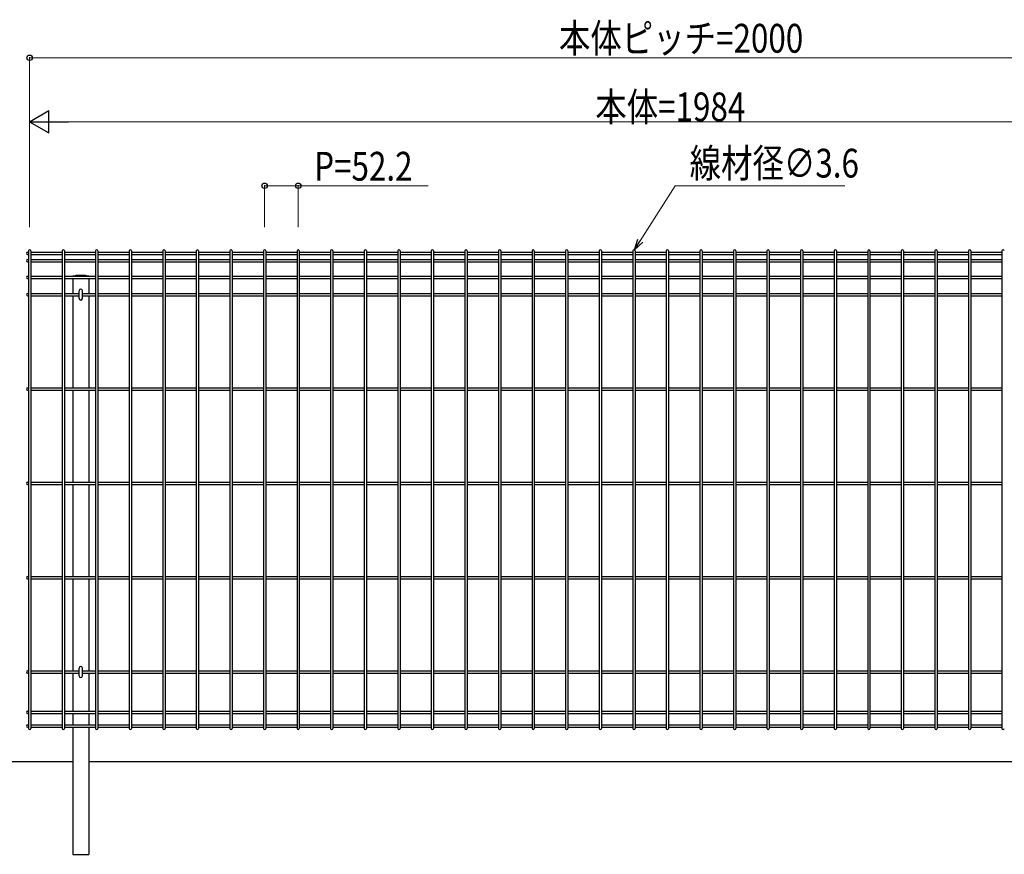
# Model space of a CAD drawing. Units: millimetres. Extents: x 250 to 8280, y 75 to 5795.
# Drawn here: x 2180 to 3719, y 2241 to 3545 of the extents above; entities that cross this region are included whole.
import ezdxf

# ---------------------------------------------------------------- set-up
doc = ezdxf.new("R2010")
doc.units = ezdxf.units.MM
doc.layers.add('YKK_A1', color=4, linetype='Continuous', lineweight=30)
doc.layers.add('YKK_D', color=6, linetype='Continuous', lineweight=13)
doc.styles.add('text-b', font='extslim2.shx', dxfattribs={"width": 0.8, "bigfont": 'extfont2.shx'})

msp = doc.modelspace()

# ---------------------------------------------------------------- linework, layer by layer
at = {"layer": 'YKK_A1'}
for p, q in [((2191.8, 3181.9), (2193.2, 3181.9)), ((2191.8, 3178.3), (2193.2, 3178.3)), ((2191.8, 3170.4), (2193.2, 3170.4)), ((2193.2, 3183.8), (2193.2, 2437.4)), ((2196.8, 3183.8), (2196.8, 2437.4)), ((2196.8, 3181.9), (2245.7, 3181.9)), ((2196.8, 3178.3), (2245.7, 3178.3)), ((2196.8, 3170.4), (2245.7, 3170.4)), ((2245.7, 3183.8), (2245.7, 2437.4)), ((2249.3, 3183.8), (2249.3, 2437.4)), ((2249.3, 3181.9), (2298.1, 3181.9)), ((2249.3, 3178.3), (2298.1, 3178.3)), ((2249.3, 3170.4), (2298.1, 3170.4)), ((2298.1, 3183.8), (2298.1, 2437.4)), ((2301.7, 3183.8), (2301.7, 2437.4)), ((2301.7, 3181.9), (2350.6, 3181.9)), ((2301.7, 3178.3), (2350.6, 3178.3)), ((2301.7, 3170.4), (2350.6, 3170.4)), ((2350.6, 3183.8), (2350.6, 2437.4)), ((2354.2, 3183.8), (2354.2, 2437.4)), ((2354.2, 3181.9), (2403.1, 3181.9)), ((2354.2, 3178.3), (2403.1, 3178.3)), ((2354.2, 3170.4), (2403.1, 3170.4)), ((2403.1, 3183.8), (2403.1, 2437.4)), ((2406.7, 3183.8), (2406.7, 2437.4)), ((2406.7, 3181.9), (2455.6, 3181.9)), ((2406.7, 3178.3), (2455.6, 3178.3)), ((2406.7, 3170.4), (2455.6, 3170.4)), ((2455.6, 3183.8), (2455.6, 2437.4)), ((2459.2, 3183.8), (2459.2, 2437.4)), ((2459.2, 3181.9), (2508, 3181.9)), ((2459.2, 3178.3), (2508, 3178.3)), ((2459.2, 3170.4), (2508, 3170.4)), ((2508, 3183.8), (2508, 2437.4)), ((2511.6, 3183.8), (2511.6, 2437.4)), ((2511.6, 3181.9), (2560.5, 3181.9)), ((2511.6, 3178.3), (2560.5, 3178.3)), ((2511.6, 3170.4), (2560.5, 3170.4)), ((2560.5, 3183.8), (2560.5, 2437.4)), ((2564.1, 3183.8), (2564.1, 2437.4)), ((2564.1, 3181.9), (2613, 3181.9)), ((2564.1, 3178.3), (2613, 3178.3)), ((2564.1, 3170.4), (2613, 3170.4)), ((2613, 3183.8), (2613, 2437.4)), ((2616.6, 3183.8), (2616.6, 2437.4)), ((2616.6, 3181.9), (2665.5, 3181.9)), ((2616.6, 3178.3), (2665.5, 3178.3)), ((2616.6, 3170.4), (2665.5, 3170.4)), ((2665.5, 3183.8), (2665.5, 2437.4)), ((2669.1, 3183.8), (2669.1, 2437.4)), ((2669.1, 3181.9), (2717.9, 3181.9)), ((2669.1, 3178.3), (2717.9, 3178.3)), ((2669.1, 3170.4), (2717.9, 3170.4)), ((2717.9, 3183.8), (2717.9, 2437.4)), ((2721.5, 3183.8), (2721.5, 2437.4)), ((2721.5, 3181.9), (2770.4, 3181.9)), ((2721.5, 3178.3), (2770.4, 3178.3)), ((2721.5, 3170.4), (2770.4, 3170.4)), ((2770.4, 3183.8), (2770.4, 2437.4)), ((2774, 3183.8), (2774, 2437.4)), ((2774, 3181.9), (2822.9, 3181.9)), ((2774, 3178.3), (2822.9, 3178.3)), ((2774, 3170.4), (2822.9, 3170.4)), ((2822.9, 3183.8), (2822.9, 2437.4)), ((2826.5, 3183.8), (2826.5, 2437.4)), ((2826.5, 3181.9), (2875.4, 3181.9)), ((2826.5, 3178.3), (2875.4, 3178.3)), ((2826.5, 3170.4), (2875.4, 3170.4)), ((2875.4, 3183.8), (2875.4, 2437.4)), ((2879, 3183.8), (2879, 2437.4)), ((2879, 3181.9), (2927.8, 3181.9)), ((2879, 3178.3), (2927.8, 3178.3)), ((2879, 3170.4), (2927.8, 3170.4)), ((2927.8, 3183.8), (2927.8, 2437.4)), ((2931.4, 3183.8), (2931.4, 2437.4)), ((2931.4, 3181.9), (2980.3, 3181.9)), ((2931.4, 3178.3), (2980.3, 3178.3)), ((2931.4, 3170.4), (2980.3, 3170.4)), ((2980.3, 3183.8), (2980.3, 2437.4)), ((2983.9, 3183.8), (2983.9, 2437.4)), ((2983.9, 3181.9), (3032.8, 3181.9)), ((2983.9, 3178.3), (3032.8, 3178.3)), ((2983.9, 3170.4), (3032.8, 3170.4)), ((3032.8, 3183.8), (3032.8, 2437.4)), ((3036.4, 3183.8), (3036.4, 2437.4)), ((3036.4, 3181.9), (3085.3, 3181.9)), ((3036.4, 3178.3), (3085.3, 3178.3)), ((3036.4, 3170.4), (3085.3, 3170.4)), ((3085.3, 3183.8), (3085.3, 2437.4)), ((3088.9, 3183.8), (3088.9, 2437.4)), ((3088.9, 3181.9), (3137.7, 3181.9)), ((3088.9, 3178.3), (3137.7, 3178.3)), ((3088.9, 3170.4), (3137.7, 3170.4)), ((3137.7, 3183.8), (3137.7, 2437.4)), ((3141.3, 3183.8), (3141.3, 2437.4)), ((3141.3, 3181.9), (3190.2, 3181.9)), ((3141.3, 3178.3), (3190.2, 3178.3)), ((3141.3, 3170.4), (3190.2, 3170.4)), ((3190.2, 3183.8), (3190.2, 2437.4)), ((3193.8, 3183.8), (3193.8, 2437.4)), ((3193.8, 3181.9), (3242.7, 3181.9)), ((3193.8, 3178.3), (3242.7, 3178.3)), ((3193.8, 3170.4), (3242.7, 3170.4)), ((3242.7, 3183.8), (3242.7, 2437.4)), ((3246.3, 3183.8), (3246.3, 2437.4)), ((3246.3, 3181.9), (3295.1, 3181.9)), ((3246.3, 3178.3), (3295.1, 3178.3)), ((3246.3, 3170.4), (3295.1, 3170.4)), ((3295.1, 3183.8), (3295.1, 2437.4)), ((3298.7, 3183.8), (3298.7, 2437.4)), ((3298.7, 3181.9), (3347.6, 3181.9)), ((3298.7, 3178.3), (3347.6, 3178.3)), ((3298.7, 3170.4), (3347.6, 3170.4)), ((3347.6, 3183.8), (3347.6, 2437.4)), ((3351.2, 3183.8), (3351.2, 2437.4)), ((3351.2, 3181.9), (3400.1, 3181.9)), ((3351.2, 3178.3), (3400.1, 3178.3)), ((3351.2, 3170.4), (3400.1, 3170.4)), ((3400.1, 3183.8), (3400.1, 2437.4)), ((3403.7, 3183.8), (3403.7, 2437.4)), ((3403.7, 3181.9), (3452.6, 3181.9)), ((3403.7, 3178.3), (3452.6, 3178.3)), ((3403.7, 3170.4), (3452.6, 3170.4)), ((3452.6, 3183.8), (3452.6, 2437.4)), ((3456.2, 3183.8), (3456.2, 2437.4)), ((3456.2, 3181.9), (3505, 3181.9)), ((3456.2, 3178.3), (3505, 3178.3)), ((3456.2, 3170.4), (3505, 3170.4)), ((3505, 3183.8), (3505, 2437.4)), ((3508.6, 3183.8), (3508.6, 2437.4)), ((3508.6, 3181.9), (3557.5, 3181.9)), ((3508.6, 3178.3), (3557.5, 3178.3)), ((3508.6, 3170.4), (3557.5, 3170.4)), ((3557.5, 3183.8), (3557.5, 2437.4)), ((3561.1, 3183.8), (3561.1, 2437.4)), ((3561.1, 3181.9), (3610, 3181.9)), ((3561.1, 3178.3), (3610, 3178.3)), ((3561.1, 3170.4), (3610, 3170.4)), ((3610, 3183.8), (3610, 2437.4)), ((3613.6, 3183.8), (3613.6, 2437.4)), ((3613.6, 3181.9), (3662.5, 3181.9)), ((3613.6, 3178.3), (3662.5, 3178.3)), ((3613.6, 3170.4), (3662.5, 3170.4)), ((3662.5, 3183.8), (3662.5, 2437.4)), ((3666.1, 3183.8), (3666.1, 2437.4)), ((3666.1, 3181.9), (3714.9, 3181.9)), ((3666.1, 3178.3), (3714.9, 3178.3)), ((3666.1, 3170.4), (3714.9, 3170.4)), ((3714.9, 3183.8), (3714.9, 2437.4)), ((2191.8, 3166.8), (2193.2, 3166.8)), ((2196.8, 3166.8), (2245.7, 3166.8)), ((2249.3, 3166.8), (2298.1, 3166.8)), ((2301.7, 3166.8), (2350.6, 3166.8)), ((2354.2, 3166.8), (2403.1, 3166.8)), ((2406.7, 3166.8), (2455.6, 3166.8)), ((2459.2, 3166.8), (2508, 3166.8)), ((2511.6, 3166.8), (2560.5, 3166.8)), ((2564.1, 3166.8), (2613, 3166.8)), ((2616.6, 3166.8), (2665.5, 3166.8)), ((2669.1, 3166.8), (2717.9, 3166.8)), ((2721.5, 3166.8), (2770.4, 3166.8)), ((2774, 3166.8), (2822.9, 3166.8)), ((2826.5, 3166.8), (2875.4, 3166.8)), ((2879, 3166.8), (2927.8, 3166.8)), ((2931.4, 3166.8), (2980.3, 3166.8)), ((2983.9, 3166.8), (3032.8, 3166.8)), ((3036.4, 3166.8), (3085.3, 3166.8)), ((3088.9, 3166.8), (3137.7, 3166.8)), ((3141.3, 3166.8), (3190.2, 3166.8)), ((3193.8, 3166.8), (3242.7, 3166.8)), ((3246.3, 3166.8), (3295.1, 3166.8)), ((3298.7, 3166.8), (3347.6, 3166.8)), ((3351.2, 3166.8), (3400.1, 3166.8)), ((3403.7, 3166.8), (3452.6, 3166.8)), ((3456.2, 3166.8), (3505, 3166.8)), ((3508.6, 3166.8), (3557.5, 3166.8)), ((3561.1, 3166.8), (3610, 3166.8)), ((3613.6, 3166.8), (3662.5, 3166.8)), ((3666.1, 3166.8), (3714.9, 3166.8)), ((2191.8, 3144.4), (2193.2, 3144.4)), ((2191.8, 3140.8), (2193.2, 3140.8)), ((2196.8, 3144.4), (2245.7, 3144.4)), ((2196.8, 3140.8), (2245.7, 3140.8)), ((2249.3, 3144.4), (2298.1, 3144.4)), ((2249.3, 3140.8), (2298.1, 3140.8)), ((2262.5, 3144.6), (2287.5, 3144.6)), ((2262.5, 3144.6), (2262.5, 3144.4)), ((2262.5, 3140.8), (2262.5, 3117.4)), ((2265, 3144.6), (2268, 3146.1)), ((2268, 3146.1), (2282, 3146.1)), ((2282, 3146.1), (2285, 3144.6)), ((2287.5, 3144.6), (2287.5, 3144.4)), ((2287.5, 3140.8), (2287.5, 3117.4)), ((2301.7, 3144.4), (2350.6, 3144.4)), ((2301.7, 3140.8), (2350.6, 3140.8)), ((2354.2, 3144.4), (2403.1, 3144.4)), ((2354.2, 3140.8), (2403.1, 3140.8)), ((2406.7, 3144.4), (2455.6, 3144.4)), ((2406.7, 3140.8), (2455.6, 3140.8)), ((2459.2, 3144.4), (2508, 3144.4)), ((2459.2, 3140.8), (2508, 3140.8)), ((2511.6, 3144.4), (2560.5, 3144.4)), ((2511.6, 3140.8), (2560.5, 3140.8)), ((2564.1, 3144.4), (2613, 3144.4)), ((2564.1, 3140.8), (2613, 3140.8)), ((2616.6, 3144.4), (2665.5, 3144.4)), ((2616.6, 3140.8), (2665.5, 3140.8)), ((2669.1, 3144.4), (2717.9, 3144.4)), ((2669.1, 3140.8), (2717.9, 3140.8)), ((2721.5, 3144.4), (2770.4, 3144.4)), ((2721.5, 3140.8), (2770.4, 3140.8)), ((2774, 3144.4), (2822.9, 3144.4)), ((2774, 3140.8), (2822.9, 3140.8)), ((2826.5, 3144.4), (2875.4, 3144.4)), ((2826.5, 3140.8), (2875.4, 3140.8)), ((2879, 3144.4), (2927.8, 3144.4)), ((2879, 3140.8), (2927.8, 3140.8)), ((2931.4, 3144.4), (2980.3, 3144.4)), ((2931.4, 3140.8), (2980.3, 3140.8)), ((2983.9, 3144.4), (3032.8, 3144.4)), ((2983.9, 3140.8), (3032.8, 3140.8)), ((3036.4, 3144.4), (3085.3, 3144.4)), ((3036.4, 3140.8), (3085.3, 3140.8)), ((3088.9, 3144.4), (3137.7, 3144.4)), ((3088.9, 3140.8), (3137.7, 3140.8)), ((3141.3, 3144.4), (3190.2, 3144.4)), ((3141.3, 3140.8), (3190.2, 3140.8)), ((3193.8, 3144.4), (3242.7, 3144.4)), ((3193.8, 3140.8), (3242.7, 3140.8)), ((3246.3, 3144.4), (3295.1, 3144.4)), ((3246.3, 3140.8), (3295.1, 3140.8)), ((3298.7, 3144.4), (3347.6, 3144.4)), ((3298.7, 3140.8), (3347.6, 3140.8)), ((3351.2, 3144.4), (3400.1, 3144.4)), ((3351.2, 3140.8), (3400.1, 3140.8)), ((3403.7, 3144.4), (3452.6, 3144.4)), ((3403.7, 3140.8), (3452.6, 3140.8)), ((3456.2, 3144.4), (3505, 3144.4)), ((3456.2, 3140.8), (3505, 3140.8)), ((3508.6, 3144.4), (3557.5, 3144.4)), ((3508.6, 3140.8), (3557.5, 3140.8)), ((3561.1, 3144.4), (3610, 3144.4)), ((3561.1, 3140.8), (3610, 3140.8)), ((3613.6, 3144.4), (3662.5, 3144.4)), ((3613.6, 3140.8), (3662.5, 3140.8)), ((3666.1, 3144.4), (3714.9, 3144.4)), ((3666.1, 3140.8), (3714.9, 3140.8)), ((2191.8, 3117.4), (2193.2, 3117.4)), ((2191.8, 3113.8), (2193.2, 3113.8)), ((2196.8, 3117.4), (2245.7, 3117.4)), ((2196.8, 3113.8), (2245.7, 3113.8)), ((2249.3, 3117.4), (2272.4, 3117.4)), ((2249.3, 3113.8), (2272.4, 3113.8)), ((2262.5, 3113.8), (2262.5, 2969.9)), ((2272.4, 3109.4), (2272.4, 3121.6)), ((2277.6, 3109.4), (2277.6, 3121.6)), ((2277.6, 3117.4), (2298.1, 3117.4)), ((2277.6, 3113.8), (2298.1, 3113.8)), ((2287.5, 3113.8), (2287.5, 2969.9)), ((2301.7, 3117.4), (2350.6, 3117.4)), ((2301.7, 3113.8), (2350.6, 3113.8)), ((2354.2, 3117.4), (2403.1, 3117.4)), ((2354.2, 3113.8), (2403.1, 3113.8)), ((2406.7, 3117.4), (2455.6, 3117.4)), ((2406.7, 3113.8), (2455.6, 3113.8)), ((2459.2, 3117.4), (2508, 3117.4)), ((2459.2, 3113.8), (2508, 3113.8)), ((2511.6, 3117.4), (2560.5, 3117.4)), ((2511.6, 3113.8), (2560.5, 3113.8)), ((2564.1, 3117.4), (2613, 3117.4)), ((2564.1, 3113.8), (2613, 3113.8)), ((2616.6, 3117.4), (2665.5, 3117.4)), ((2616.6, 3113.8), (2665.5, 3113.8)), ((2669.1, 3117.4), (2717.9, 3117.4)), ((2669.1, 3113.8), (2717.9, 3113.8)), ((2721.5, 3117.4), (2770.4, 3117.4)), ((2721.5, 3113.8), (2770.4, 3113.8)), ((2774, 3117.4), (2822.9, 3117.4)), ((2774, 3113.8), (2822.9, 3113.8)), ((2826.5, 3117.4), (2875.4, 3117.4)), ((2826.5, 3113.8), (2875.4, 3113.8)), ((2879, 3117.4), (2927.8, 3117.4)), ((2879, 3113.8), (2927.8, 3113.8)), ((2931.4, 3117.4), (2980.3, 3117.4)), ((2931.4, 3113.8), (2980.3, 3113.8)), ((2983.9, 3117.4), (3032.8, 3117.4)), ((2983.9, 3113.8), (3032.8, 3113.8)), ((3036.4, 3117.4), (3085.3, 3117.4)), ((3036.4, 3113.8), (3085.3, 3113.8)), ((3088.9, 3117.4), (3137.7, 3117.4)), ((3088.9, 3113.8), (3137.7, 3113.8)), ((3141.3, 3117.4), (3190.2, 3117.4)), ((3141.3, 3113.8), (3190.2, 3113.8)), ((3193.8, 3117.4), (3242.7, 3117.4)), ((3193.8, 3113.8), (3242.7, 3113.8)), ((3246.3, 3117.4), (3295.1, 3117.4)), ((3246.3, 3113.8), (3295.1, 3113.8)), ((3298.7, 3117.4), (3347.6, 3117.4)), ((3298.7, 3113.8), (3347.6, 3113.8)), ((3351.2, 3117.4), (3400.1, 3117.4)), ((3351.2, 3113.8), (3400.1, 3113.8)), ((3403.7, 3117.4), (3452.6, 3117.4)), ((3403.7, 3113.8), (3452.6, 3113.8)), ((3456.2, 3117.4), (3505, 3117.4)), ((3456.2, 3113.8), (3505, 3113.8)), ((3508.6, 3117.4), (3557.5, 3117.4)), ((3508.6, 3113.8), (3557.5, 3113.8)), ((3561.1, 3117.4), (3610, 3117.4)), ((3561.1, 3113.8), (3610, 3113.8)), ((3613.6, 3117.4), (3662.5, 3117.4)), ((3613.6, 3113.8), (3662.5, 3113.8)), ((3666.1, 3117.4), (3714.9, 3117.4)), ((3666.1, 3113.8), (3714.9, 3113.8)), ((2191.8, 2969.9), (2193.2, 2969.9)), ((2191.8, 2966.3), (2193.2, 2966.3)), ((2196.8, 2969.9), (2245.7, 2969.9)), ((2196.8, 2966.3), (2245.7, 2966.3)), ((2249.3, 2969.9), (2298.1, 2969.9)), ((2249.3, 2966.3), (2298.1, 2966.3)), ((2262.5, 2966.3), (2262.5, 2822.4)), ((2287.5, 2966.3), (2287.5, 2822.4)), ((2301.7, 2969.9), (2350.6, 2969.9)), ((2301.7, 2966.3), (2350.6, 2966.3)), ((2354.2, 2969.9), (2403.1, 2969.9)), ((2354.2, 2966.3), (2403.1, 2966.3)), ((2406.7, 2969.9), (2455.6, 2969.9)), ((2406.7, 2966.3), (2455.6, 2966.3)), ((2459.2, 2969.9), (2508, 2969.9)), ((2459.2, 2966.3), (2508, 2966.3)), ((2511.6, 2969.9), (2560.5, 2969.9)), ((2511.6, 2966.3), (2560.5, 2966.3)), ((2564.1, 2969.9), (2613, 2969.9)), ((2564.1, 2966.3), (2613, 2966.3)), ((2616.6, 2969.9), (2665.5, 2969.9)), ((2616.6, 2966.3), (2665.5, 2966.3)), ((2669.1, 2969.9), (2717.9, 2969.9)), ((2669.1, 2966.3), (2717.9, 2966.3)), ((2721.5, 2969.9), (2770.4, 2969.9)), ((2721.5, 2966.3), (2770.4, 2966.3)), ((2774, 2969.9), (2822.9, 2969.9)), ((2774, 2966.3), (2822.9, 2966.3)), ((2826.5, 2969.9), (2875.4, 2969.9)), ((2826.5, 2966.3), (2875.4, 2966.3)), ((2879, 2969.9), (2927.8, 2969.9)), ((2879, 2966.3), (2927.8, 2966.3)), ((2931.4, 2969.9), (2980.3, 2969.9)), ((2931.4, 2966.3), (2980.3, 2966.3)), ((2983.9, 2969.9), (3032.8, 2969.9)), ((2983.9, 2966.3), (3032.8, 2966.3)), ((3036.4, 2969.9), (3085.3, 2969.9)), ((3036.4, 2966.3), (3085.3, 2966.3)), ((3088.9, 2969.9), (3137.7, 2969.9)), ((3088.9, 2966.3), (3137.7, 2966.3)), ((3141.3, 2969.9), (3190.2, 2969.9)), ((3141.3, 2966.3), (3190.2, 2966.3)), ((3193.8, 2969.9), (3242.7, 2969.9)), ((3193.8, 2966.3), (3242.7, 2966.3)), ((3246.3, 2969.9), (3295.1, 2969.9)), ((3246.3, 2966.3), (3295.1, 2966.3)), ((3298.7, 2969.9), (3347.6, 2969.9)), ((3298.7, 2966.3), (3347.6, 2966.3)), ((3351.2, 2969.9), (3400.1, 2969.9)), ((3351.2, 2966.3), (3400.1, 2966.3)), ((3403.7, 2969.9), (3452.6, 2969.9)), ((3403.7, 2966.3), (3452.6, 2966.3)), ((3456.2, 2969.9), (3505, 2969.9)), ((3456.2, 2966.3), (3505, 2966.3)), ((3508.6, 2969.9), (3557.5, 2969.9)), ((3508.6, 2966.3), (3557.5, 2966.3)), ((3561.1, 2969.9), (3610, 2969.9)), ((3561.1, 2966.3), (3610, 2966.3)), ((3613.6, 2969.9), (3662.5, 2969.9)), ((3613.6, 2966.3), (3662.5, 2966.3)), ((3666.1, 2969.9), (3714.9, 2969.9)), ((3666.1, 2966.3), (3714.9, 2966.3)), ((2191.8, 2822.4), (2193.2, 2822.4)), ((2191.8, 2818.8), (2193.2, 2818.8)), ((2196.8, 2822.4), (2245.7, 2822.4)), ((2196.8, 2818.8), (2245.7, 2818.8)), ((2249.3, 2822.4), (2298.1, 2822.4)), ((2249.3, 2818.8), (2298.1, 2818.8)), ((2262.5, 2818.8), (2262.5, 2674.9)), ((2287.5, 2818.8), (2287.5, 2674.9)), ((2301.7, 2822.4), (2350.6, 2822.4)), ((2301.7, 2818.8), (2350.6, 2818.8)), ((2354.2, 2822.4), (2403.1, 2822.4)), ((2354.2, 2818.8), (2403.1, 2818.8)), ((2406.7, 2822.4), (2455.6, 2822.4)), ((2406.7, 2818.8), (2455.6, 2818.8)), ((2459.2, 2822.4), (2508, 2822.4)), ((2459.2, 2818.8), (2508, 2818.8)), ((2511.6, 2822.4), (2560.5, 2822.4)), ((2511.6, 2818.8), (2560.5, 2818.8)), ((2564.1, 2822.4), (2613, 2822.4)), ((2564.1, 2818.8), (2613, 2818.8)), ((2616.6, 2822.4), (2665.5, 2822.4)), ((2616.6, 2818.8), (2665.5, 2818.8)), ((2669.1, 2822.4), (2717.9, 2822.4)), ((2669.1, 2818.8), (2717.9, 2818.8)), ((2721.5, 2822.4), (2770.4, 2822.4)), ((2721.5, 2818.8), (2770.4, 2818.8)), ((2774, 2822.4), (2822.9, 2822.4)), ((2774, 2818.8), (2822.9, 2818.8)), ((2826.5, 2822.4), (2875.4, 2822.4)), ((2826.5, 2818.8), (2875.4, 2818.8)), ((2879, 2822.4), (2927.8, 2822.4)), ((2879, 2818.8), (2927.8, 2818.8)), ((2931.4, 2822.4), (2980.3, 2822.4)), ((2931.4, 2818.8), (2980.3, 2818.8)), ((2983.9, 2822.4), (3032.8, 2822.4)), ((2983.9, 2818.8), (3032.8, 2818.8)), ((3036.4, 2822.4), (3085.3, 2822.4)), ((3036.4, 2818.8), (3085.3, 2818.8)), ((3088.9, 2822.4), (3137.7, 2822.4)), ((3088.9, 2818.8), (3137.7, 2818.8)), ((3141.3, 2822.4), (3190.2, 2822.4)), ((3141.3, 2818.8), (3190.2, 2818.8)), ((3193.8, 2822.4), (3242.7, 2822.4)), ((3193.8, 2818.8), (3242.7, 2818.8)), ((3246.3, 2822.4), (3295.1, 2822.4)), ((3246.3, 2818.8), (3295.1, 2818.8)), ((3298.7, 2822.4), (3347.6, 2822.4)), ((3298.7, 2818.8), (3347.6, 2818.8)), ((3351.2, 2822.4), (3400.1, 2822.4)), ((3351.2, 2818.8), (3400.1, 2818.8)), ((3403.7, 2822.4), (3452.6, 2822.4)), ((3403.7, 2818.8), (3452.6, 2818.8)), ((3456.2, 2822.4), (3505, 2822.4)), ((3456.2, 2818.8), (3505, 2818.8)), ((3508.6, 2822.4), (3557.5, 2822.4)), ((3508.6, 2818.8), (3557.5, 2818.8)), ((3561.1, 2822.4), (3610, 2822.4)), ((3561.1, 2818.8), (3610, 2818.8)), ((3613.6, 2822.4), (3662.5, 2822.4)), ((3613.6, 2818.8), (3662.5, 2818.8)), ((3666.1, 2822.4), (3714.9, 2822.4)), ((3666.1, 2818.8), (3714.9, 2818.8)), ((2191.8, 2674.9), (2193.2, 2674.9)), ((2191.8, 2671.3), (2193.2, 2671.3)), ((2196.8, 2674.9), (2245.7, 2674.9)), ((2196.8, 2671.3), (2245.7, 2671.3)), ((2249.3, 2674.9), (2298.1, 2674.9)), ((2249.3, 2671.3), (2298.1, 2671.3)), ((2262.5, 2671.3), (2262.5, 2527.4)), ((2287.5, 2671.3), (2287.5, 2527.4)), ((2301.7, 2674.9), (2350.6, 2674.9)), ((2301.7, 2671.3), (2350.6, 2671.3)), ((2354.2, 2674.9), (2403.1, 2674.9)), ((2354.2, 2671.3), (2403.1, 2671.3)), ((2406.7, 2674.9), (2455.6, 2674.9)), ((2406.7, 2671.3), (2455.6, 2671.3)), ((2459.2, 2674.9), (2508, 2674.9)), ((2459.2, 2671.3), (2508, 2671.3)), ((2511.6, 2674.9), (2560.5, 2674.9)), ((2511.6, 2671.3), (2560.5, 2671.3)), ((2564.1, 2674.9), (2613, 2674.9)), ((2564.1, 2671.3), (2613, 2671.3)), ((2616.6, 2674.9), (2665.5, 2674.9)), ((2616.6, 2671.3), (2665.5, 2671.3)), ((2669.1, 2674.9), (2717.9, 2674.9)), ((2669.1, 2671.3), (2717.9, 2671.3)), ((2721.5, 2674.9), (2770.4, 2674.9)), ((2721.5, 2671.3), (2770.4, 2671.3)), ((2774, 2674.9), (2822.9, 2674.9)), ((2774, 2671.3), (2822.9, 2671.3)), ((2826.5, 2674.9), (2875.4, 2674.9)), ((2826.5, 2671.3), (2875.4, 2671.3)), ((2879, 2674.9), (2927.8, 2674.9)), ((2879, 2671.3), (2927.8, 2671.3)), ((2931.4, 2674.9), (2980.3, 2674.9)), ((2931.4, 2671.3), (2980.3, 2671.3)), ((2983.9, 2674.9), (3032.8, 2674.9)), ((2983.9, 2671.3), (3032.8, 2671.3)), ((3036.4, 2674.9), (3085.3, 2674.9)), ((3036.4, 2671.3), (3085.3, 2671.3)), ((3088.9, 2674.9), (3137.7, 2674.9)), ((3088.9, 2671.3), (3137.7, 2671.3)), ((3141.3, 2674.9), (3190.2, 2674.9)), ((3141.3, 2671.3), (3190.2, 2671.3)), ((3193.8, 2674.9), (3242.7, 2674.9)), ((3193.8, 2671.3), (3242.7, 2671.3)), ((3246.3, 2674.9), (3295.1, 2674.9)), ((3246.3, 2671.3), (3295.1, 2671.3)), ((3298.7, 2674.9), (3347.6, 2674.9)), ((3298.7, 2671.3), (3347.6, 2671.3)), ((3351.2, 2674.9), (3400.1, 2674.9)), ((3351.2, 2671.3), (3400.1, 2671.3)), ((3403.7, 2674.9), (3452.6, 2674.9)), ((3403.7, 2671.3), (3452.6, 2671.3)), ((3456.2, 2674.9), (3505, 2674.9)), ((3456.2, 2671.3), (3505, 2671.3)), ((3508.6, 2674.9), (3557.5, 2674.9)), ((3508.6, 2671.3), (3557.5, 2671.3)), ((3561.1, 2674.9), (3610, 2674.9)), ((3561.1, 2671.3), (3610, 2671.3)), ((3613.6, 2674.9), (3662.5, 2674.9)), ((3613.6, 2671.3), (3662.5, 2671.3)), ((3666.1, 2674.9), (3714.9, 2674.9)), ((3666.1, 2671.3), (3714.9, 2671.3)), ((2191.8, 2527.4), (2193.2, 2527.4)), ((2196.8, 2527.4), (2245.7, 2527.4)), ((2249.3, 2527.4), (2272.4, 2527.4)), ((2272.4, 2519.6), (2272.4, 2531.8)), ((2277.6, 2519.6), (2277.6, 2531.8)), ((2277.6, 2527.4), (2298.1, 2527.4)), ((2301.7, 2527.4), (2350.6, 2527.4)), ((2354.2, 2527.4), (2403.1, 2527.4)), ((2406.7, 2527.4), (2455.6, 2527.4)), ((2459.2, 2527.4), (2508, 2527.4)), ((2511.6, 2527.4), (2560.5, 2527.4)), ((2564.1, 2527.4), (2613, 2527.4)), ((2616.6, 2527.4), (2665.5, 2527.4)), ((2669.1, 2527.4), (2717.9, 2527.4)), ((2721.5, 2527.4), (2770.4, 2527.4)), ((2774, 2527.4), (2822.9, 2527.4)), ((2826.5, 2527.4), (2875.4, 2527.4)), ((2879, 2527.4), (2927.8, 2527.4)), ((2931.4, 2527.4), (2980.3, 2527.4)), ((2983.9, 2527.4), (3032.8, 2527.4)), ((3036.4, 2527.4), (3085.3, 2527.4)), ((3088.9, 2527.4), (3137.7, 2527.4)), ((3141.3, 2527.4), (3190.2, 2527.4)), ((3193.8, 2527.4), (3242.7, 2527.4)), ((3246.3, 2527.4), (3295.1, 2527.4)), ((3298.7, 2527.4), (3347.6, 2527.4)), ((3351.2, 2527.4), (3400.1, 2527.4)), ((3403.7, 2527.4), (3452.6, 2527.4)), ((3456.2, 2527.4), (3505, 2527.4)), ((3508.6, 2527.4), (3557.5, 2527.4)), ((3561.1, 2527.4), (3610, 2527.4)), ((3613.6, 2527.4), (3662.5, 2527.4)), ((3666.1, 2527.4), (3714.9, 2527.4)), ((2191.8, 2523.8), (2193.2, 2523.8)), ((2196.8, 2523.8), (2245.7, 2523.8)), ((2249.3, 2523.8), (2272.4, 2523.8)), ((2262.5, 2523.8), (2262.5, 2464.4)), ((2277.6, 2523.8), (2298.1, 2523.8)), ((2287.5, 2523.8), (2287.5, 2464.4)), ((2301.7, 2523.8), (2350.6, 2523.8)), ((2354.2, 2523.8), (2403.1, 2523.8)), ((2406.7, 2523.8), (2455.6, 2523.8)), ((2459.2, 2523.8), (2508, 2523.8)), ((2511.6, 2523.8), (2560.5, 2523.8)), ((2564.1, 2523.8), (2613, 2523.8)), ((2616.6, 2523.8), (2665.5, 2523.8)), ((2669.1, 2523.8), (2717.9, 2523.8)), ((2721.5, 2523.8), (2770.4, 2523.8)), ((2774, 2523.8), (2822.9, 2523.8)), ((2826.5, 2523.8), (2875.4, 2523.8)), ((2879, 2523.8), (2927.8, 2523.8)), ((2931.4, 2523.8), (2980.3, 2523.8)), ((2983.9, 2523.8), (3032.8, 2523.8)), ((3036.4, 2523.8), (3085.3, 2523.8)), ((3088.9, 2523.8), (3137.7, 2523.8)), ((3141.3, 2523.8), (3190.2, 2523.8)), ((3193.8, 2523.8), (3242.7, 2523.8)), ((3246.3, 2523.8), (3295.1, 2523.8)), ((3298.7, 2523.8), (3347.6, 2523.8)), ((3351.2, 2523.8), (3400.1, 2523.8)), ((3403.7, 2523.8), (3452.6, 2523.8)), ((3456.2, 2523.8), (3505, 2523.8)), ((3508.6, 2523.8), (3557.5, 2523.8)), ((3561.1, 2523.8), (3610, 2523.8)), ((3613.6, 2523.8), (3662.5, 2523.8)), ((3666.1, 2523.8), (3714.9, 2523.8)), ((2191.8, 2464.4), (2193.2, 2464.4)), ((2196.8, 2464.4), (2245.7, 2464.4)), ((2249.3, 2464.4), (2298.1, 2464.4)), ((2301.7, 2464.4), (2350.6, 2464.4)), ((2354.2, 2464.4), (2403.1, 2464.4)), ((2406.7, 2464.4), (2455.6, 2464.4)), ((2459.2, 2464.4), (2508, 2464.4)), ((2511.6, 2464.4), (2560.5, 2464.4)), ((2564.1, 2464.4), (2613, 2464.4)), ((2616.6, 2464.4), (2665.5, 2464.4)), ((2669.1, 2464.4), (2717.9, 2464.4)), ((2721.5, 2464.4), (2770.4, 2464.4)), ((2774, 2464.4), (2822.9, 2464.4)), ((2826.5, 2464.4), (2875.4, 2464.4)), ((2879, 2464.4), (2927.8, 2464.4)), ((2931.4, 2464.4), (2980.3, 2464.4)), ((2983.9, 2464.4), (3032.8, 2464.4)), ((3036.4, 2464.4), (3085.3, 2464.4)), ((3088.9, 2464.4), (3137.7, 2464.4)), ((3141.3, 2464.4), (3190.2, 2464.4)), ((3193.8, 2464.4), (3242.7, 2464.4)), ((3246.3, 2464.4), (3295.1, 2464.4)), ((3298.7, 2464.4), (3347.6, 2464.4)), ((3351.2, 2464.4), (3400.1, 2464.4)), ((3403.7, 2464.4), (3452.6, 2464.4)), ((3456.2, 2464.4), (3505, 2464.4)), ((3508.6, 2464.4), (3557.5, 2464.4)), ((3561.1, 2464.4), (3610, 2464.4)), ((3613.6, 2464.4), (3662.5, 2464.4)), ((3666.1, 2464.4), (3714.9, 2464.4)), ((2191.8, 2460.8), (2193.2, 2460.8)), ((2196.8, 2460.8), (2245.7, 2460.8)), ((2249.3, 2460.8), (2298.1, 2460.8)), ((2262.5, 2460.8), (2262.5, 2442.8)), ((2287.5, 2460.8), (2287.5, 2442.8)), ((2301.7, 2460.8), (2350.6, 2460.8)), ((2354.2, 2460.8), (2403.1, 2460.8)), ((2406.7, 2460.8), (2455.6, 2460.8)), ((2459.2, 2460.8), (2508, 2460.8)), ((2511.6, 2460.8), (2560.5, 2460.8)), ((2564.1, 2460.8), (2613, 2460.8)), ((2616.6, 2460.8), (2665.5, 2460.8)), ((2669.1, 2460.8), (2717.9, 2460.8)), ((2721.5, 2460.8), (2770.4, 2460.8)), ((2774, 2460.8), (2822.9, 2460.8)), ((2826.5, 2460.8), (2875.4, 2460.8)), ((2879, 2460.8), (2927.8, 2460.8)), ((2931.4, 2460.8), (2980.3, 2460.8)), ((2983.9, 2460.8), (3032.8, 2460.8)), ((3036.4, 2460.8), (3085.3, 2460.8)), ((3088.9, 2460.8), (3137.7, 2460.8)), ((3141.3, 2460.8), (3190.2, 2460.8)), ((3193.8, 2460.8), (3242.7, 2460.8)), ((3246.3, 2460.8), (3295.1, 2460.8)), ((3298.7, 2460.8), (3347.6, 2460.8)), ((3351.2, 2460.8), (3400.1, 2460.8)), ((3403.7, 2460.8), (3452.6, 2460.8)), ((3456.2, 2460.8), (3505, 2460.8)), ((3508.6, 2460.8), (3557.5, 2460.8)), ((3561.1, 2460.8), (3610, 2460.8)), ((3613.6, 2460.8), (3662.5, 2460.8)), ((3666.1, 2460.8), (3714.9, 2460.8)), ((2191.8, 2442.8), (2193.2, 2442.8)), ((2191.8, 2439.2), (2193.2, 2439.2)), ((2196.8, 2442.8), (2245.7, 2442.8)), ((2196.8, 2439.2), (2245.7, 2439.2)), ((2249.3, 2442.8), (2298.1, 2442.8)), ((2249.3, 2439.2), (2298.1, 2439.2)), ((2262.5, 2439.2), (2262.5, 2240.6)), ((2287.5, 2439.2), (2287.5, 2240.6)), ((2301.7, 2442.8), (2350.6, 2442.8)), ((2301.7, 2439.2), (2350.6, 2439.2)), ((2354.2, 2442.8), (2403.1, 2442.8)), ((2354.2, 2439.2), (2403.1, 2439.2)), ((2406.7, 2442.8), (2455.6, 2442.8)), ((2406.7, 2439.2), (2455.6, 2439.2)), ((2459.2, 2442.8), (2508, 2442.8)), ((2459.2, 2439.2), (2508, 2439.2)), ((2511.6, 2442.8), (2560.5, 2442.8)), ((2511.6, 2439.2), (2560.5, 2439.2)), ((2564.1, 2442.8), (2613, 2442.8)), ((2564.1, 2439.2), (2613, 2439.2)), ((2616.6, 2442.8), (2665.5, 2442.8)), ((2616.6, 2439.2), (2665.5, 2439.2)), ((2669.1, 2442.8), (2717.9, 2442.8)), ((2669.1, 2439.2), (2717.9, 2439.2)), ((2721.5, 2442.8), (2770.4, 2442.8)), ((2721.5, 2439.2), (2770.4, 2439.2)), ((2774, 2442.8), (2822.9, 2442.8)), ((2774, 2439.2), (2822.9, 2439.2)), ((2826.5, 2442.8), (2875.4, 2442.8)), ((2826.5, 2439.2), (2875.4, 2439.2)), ((2879, 2442.8), (2927.8, 2442.8)), ((2879, 2439.2), (2927.8, 2439.2)), ((2931.4, 2442.8), (2980.3, 2442.8)), ((2931.4, 2439.2), (2980.3, 2439.2)), ((2983.9, 2442.8), (3032.8, 2442.8)), ((2983.9, 2439.2), (3032.8, 2439.2)), ((3036.4, 2442.8), (3085.3, 2442.8)), ((3036.4, 2439.2), (3085.3, 2439.2)), ((3088.9, 2442.8), (3137.7, 2442.8)), ((3088.9, 2439.2), (3137.7, 2439.2)), ((3141.3, 2442.8), (3190.2, 2442.8)), ((3141.3, 2439.2), (3190.2, 2439.2)), ((3193.8, 2442.8), (3242.7, 2442.8)), ((3193.8, 2439.2), (3242.7, 2439.2)), ((3246.3, 2442.8), (3295.1, 2442.8)), ((3246.3, 2439.2), (3295.1, 2439.2)), ((3298.7, 2442.8), (3347.6, 2442.8)), ((3298.7, 2439.2), (3347.6, 2439.2)), ((3351.2, 2442.8), (3400.1, 2442.8)), ((3351.2, 2439.2), (3400.1, 2439.2)), ((3403.7, 2442.8), (3452.6, 2442.8)), ((3403.7, 2439.2), (3452.6, 2439.2)), ((3456.2, 2442.8), (3505, 2442.8)), ((3456.2, 2439.2), (3505, 2439.2)), ((3508.6, 2442.8), (3557.5, 2442.8)), ((3508.6, 2439.2), (3557.5, 2439.2)), ((3561.1, 2442.8), (3610, 2442.8)), ((3561.1, 2439.2), (3610, 2439.2)), ((3613.6, 2442.8), (3662.5, 2442.8)), ((3613.6, 2439.2), (3662.5, 2439.2)), ((3666.1, 2442.8), (3714.9, 2442.8)), ((3666.1, 2439.2), (3714.9, 2439.2)), ((1805.5, 2385.6), (2262.5, 2385.6)), ((2287.5, 2385.6), (4272.5, 2385.6)), ((2262.5, 2240.6), (2287.5, 2240.6))]:
    msp.add_line(p, q, dxfattribs=at)
for centre, radius, start, end in [((2191.8, 3180.1), 1.8, 90, 270), ((2191.8, 3168.6), 1.8, 90, 270), ((2195, 3183.8), 1.8, 0, 180), ((2247.5, 3183.8), 1.8, 0, 180), ((2299.9, 3183.8), 1.8, 0, 180), ((2352.4, 3183.8), 1.8, 0, 180), ((2404.9, 3183.8), 1.8, 0, 180), ((2457.4, 3183.8), 1.8, 0, 180), ((2509.8, 3183.8), 1.8, 0, 180), ((2562.3, 3183.8), 1.8, 0, 180), ((2614.8, 3183.8), 1.8, 0, 180), ((2667.3, 3183.8), 1.8, 0, 180), ((2719.7, 3183.8), 1.8, 0, 180), ((2772.2, 3183.8), 1.8, 0, 180), ((2824.7, 3183.8), 1.8, 0, 180), ((2877.2, 3183.8), 1.8, 0, 180), ((2929.6, 3183.8), 1.8, 0, 180), ((2982.1, 3183.8), 1.8, 0, 180), ((3034.6, 3183.8), 1.8, 0, 180), ((3087.1, 3183.8), 1.8, 0, 180), ((3139.5, 3183.8), 1.8, 0, 180), ((3192, 3183.8), 1.8, 0, 180), ((3244.5, 3183.8), 1.8, 0, 180), ((3296.9, 3183.8), 1.8, 0, 180), ((3349.4, 3183.8), 1.8, 0, 180), ((3401.9, 3183.8), 1.8, 0, 180), ((3454.4, 3183.8), 1.8, 0, 180), ((3506.8, 3183.8), 1.8, 0, 180), ((3559.3, 3183.8), 1.8, 0, 180), ((3611.8, 3183.8), 1.8, 0, 180), ((3664.3, 3183.8), 1.8, 0, 180), ((3716.7, 3183.8), 1.8, 0, 180), ((2191.8, 3142.6), 1.8, 90, 270), ((2275, 3121.6), 2.6, 0, 180), ((2191.8, 3115.6), 1.8, 90, 270), ((2275, 3109.4), 2.6, 180, 0), ((2191.8, 2968.1), 1.8, 90, 270), ((2191.8, 2820.6), 1.8, 90, 270), ((2191.8, 2673.1), 1.8, 90, 270), ((2191.8, 2525.6), 1.8, 90, 270), ((2275, 2531.8), 2.6, 0, 180), ((2275, 2519.6), 2.6, 180, 0), ((2191.8, 2462.6), 1.8, 90, 270), ((2191.8, 2441), 1.8, 90, 270), ((2195, 2437.4), 1.8, 180, 0), ((2247.5, 2437.4), 1.8, 180, 0), ((2299.9, 2437.4), 1.8, 180, 0), ((2352.4, 2437.4), 1.8, 180, 0), ((2404.9, 2437.4), 1.8, 180, 0), ((2457.4, 2437.4), 1.8, 180, 0), ((2509.8, 2437.4), 1.8, 180, 0), ((2562.3, 2437.4), 1.8, 180, 0), ((2614.8, 2437.4), 1.8, 180, 0), ((2667.3, 2437.4), 1.8, 180, 0), ((2719.7, 2437.4), 1.8, 180, 0), ((2772.2, 2437.4), 1.8, 180, 0), ((2824.7, 2437.4), 1.8, 180, 0), ((2877.2, 2437.4), 1.8, 180, 0), ((2929.6, 2437.4), 1.8, 180, 0), ((2982.1, 2437.4), 1.8, 180, 0), ((3034.6, 2437.4), 1.8, 180, 0), ((3087.1, 2437.4), 1.8, 180, 0), ((3139.5, 2437.4), 1.8, 180, 0), ((3192, 2437.4), 1.8, 180, 0), ((3244.5, 2437.4), 1.8, 180, 0), ((3296.9, 2437.4), 1.8, 180, 0), ((3349.4, 2437.4), 1.8, 180, 0), ((3401.9, 2437.4), 1.8, 180, 0), ((3454.4, 2437.4), 1.8, 180, 0), ((3506.8, 2437.4), 1.8, 180, 0), ((3559.3, 2437.4), 1.8, 180, 0), ((3611.8, 2437.4), 1.8, 180, 0), ((3664.3, 2437.4), 1.8, 180, 0), ((3716.7, 2437.4), 1.8, 180, 0)]:
    msp.add_arc(centre, radius, start, end, dxfattribs=at)
at = {"layer": 'YKK_D'}
for p, q in [((2195, 3221.1), (2195, 3486.6)), ((4205, 3485.6), (2195, 3485.6)), ((2195, 3221.1), (2195, 3386.6)), ((2230, 3385.6), (4154, 3385.6)), ((2562.3, 3221.1), (2562.3, 3286.6)), ((2562.3, 3285.6), (2614.8, 3285.6)), ((2614.8, 3221.1), (2614.8, 3286.6)), ((2614.8, 3285.6), (2818.2, 3285.6)), ((3204.3, 3285.6), (3149.6, 3199.7)), ((3469.1, 3285.6), (3204.3, 3285.6))]:
    msp.add_line(p, q, dxfattribs=at)
at = {"layer": 'YKK_D', "lineweight": -2}
for p, q in [((2195, 3385.6), (2225.3, 3403.1)), ((2225.3, 3368.1), (2225.3, 3403.1)), ((2195, 3385.6), (2225.3, 3368.1)), ((2195, 3385.6), (2255.6, 3385.6))]:
    msp.add_line(p, q, dxfattribs=at)
at = {"layer": 'YKK_D', "linetype": 'ByBlock', "lineweight": -2}
for p, q in [((3140.5, 3185.4), (3145.8, 3202.2)), ((3140.5, 3185.4), (3149.6, 3199.7)), ((3153.5, 3197.3), (3140.5, 3185.4))]:
    msp.add_line(p, q, dxfattribs=at)
for centre in [(2195, 3485.6), (2562.3, 3285.6), (2614.8, 3285.6)]:
    msp.add_circle(centre, 4.25, dxfattribs=at)

# ---------------------------------------------------------------- texts
at = {"layer": 'YKK_D', "style": 'text-b', "width": 0.8}
for s, p in [('本体ピッチ=2000', (3022.4, 3493.6)), ('本体=1984', (3079.2, 3386.4)), ('線材径∅3.6', (3226.7, 3298.4)), ('P=52.2', (2639.8, 3293.6))]:
    msp.add_text(s, height=45, dxfattribs=at).set_placement(p)

doc.saveas('drawing.dxf')
